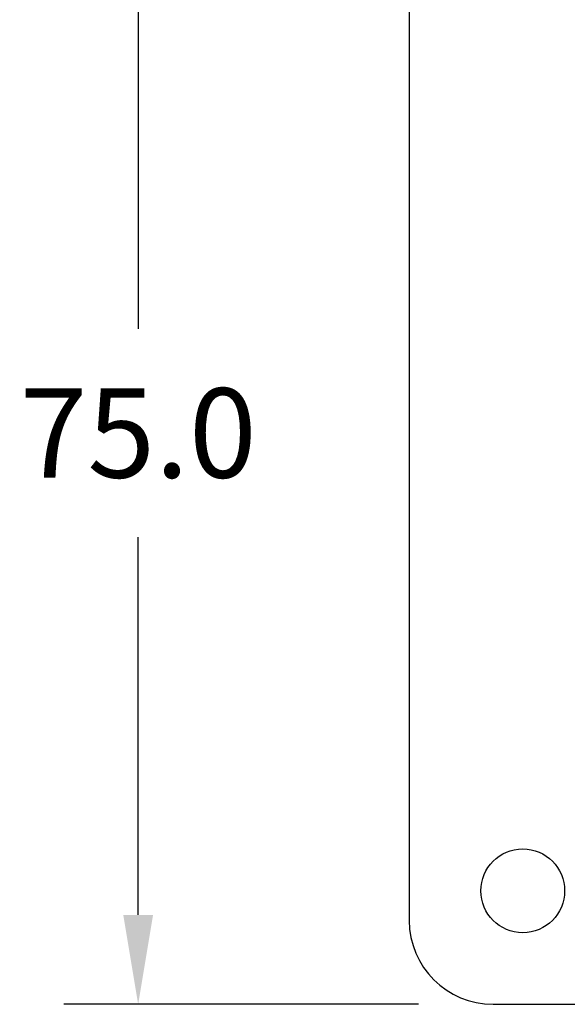
# Model space of a CAD drawing. Units: millimetres. Extents: x 0 to 279, y 0 to 216.
# Drawn here: x 190 to 209, y 71 to 104 of the extents above; entities that cross this region are included whole.
import ezdxf

# ---------------------------------------------------------------- set-up
doc = ezdxf.new("R2010")
doc.units = ezdxf.units.MM
doc.header["$MEASUREMENT"] = 0
doc.header["$PDSIZE"] = -1
doc.layers.add('DIMS', color=1, linetype='Continuous')
doc.styles.add('IPDIM', font='romans.shx')
doc.dimstyles.new('FULL', dxfattribs={"dimscale": 0, "dimtxt": 2.032, "dimasz": 2.5, "dimexe": 1.25, "dimexo": 1.016, "dimgap": 1.016, "dimtad": 0, "dimdsep": 46, "dimtxsty": 'IPDIM', "dimcen": 2.5, "dimclrd": 256, "dimclrt": 256, "dimadec": 0, "dimazin": 0, "dimtfac": 1, "dimtmove": 0, "dimatfit": 3, "dimfxl": 1.25, "dimtolj": 1, "dimtzin": 0, "dimarcsym": 0})

# ---------------------------------------------------------------- blocks, each defined once
blk = doc.blocks.new('*D26')
at = {"layer": 'Defpoints', "color": 0, "transparency": 16777216}
for p in [(206.187, 109.368), (194.279, 71.02), (206.187, 71.02)]:
    blk.add_point(p, dxfattribs=at)
at = {"layer": 'DIMS', "color": 0, "lineweight": -2, "transparency": 16777216}
for p, q in [((203.687, 109.368), (191.779, 109.368)), ((203.687, 71.02), (191.779, 71.02))]:
    blk.add_line(p, q, dxfattribs=at)
at = {"layer": 'DIMS', "lineweight": -2, "transparency": 16777216}
for p, q in [((194.279, 106.368), (194.279, 93.694)), ((194.279, 74.02), (194.279, 86.694))]:
    blk.add_line(p, q, dxfattribs=at)
at = {"layer": 'DIMS', "transparency": 16777216}
for points in [[(193.779, 106.368), (194.779, 106.368), (194.279, 109.368)], [(193.779, 74.02), (194.779, 74.02), (194.279, 71.02)]]:
    blk.add_solid(points, dxfattribs=at)
at = {"layer": 'DIMS', "transparency": 16777216, "insert": (194.279, 90.194), "char_height": 3, "attachment_point": 5, "style": 'IPDIM'}
blk.add_mtext('\\A1;75.0', dxfattribs=at)

msp = doc.modelspace()

# ---------------------------------------------------------------- linework, layer by layer
at = {"color": 7, "linetype": 'Continuous', "lineweight": 25}
for p, q in [((203.3749, 106.5557), (203.3749, 73.8325)), ((206.1871, 71.0203), (238.9104, 71.0203))]:
    msp.add_line(p, q, dxfattribs=at)
msp.add_circle((207.1841, 74.8295), 1.4061, dxfattribs=at)
msp.add_arc((206.1871, 73.8325), 2.8122, 180, 270, dxfattribs=at)

# ---------------------------------------------------------------- dimensions: what is measured, and where the dimension line sits
at = {"layer": 'DIMS'}
dim = msp.add_linear_dim(base=(194.2785, 71.0203), p1=(206.1871, 109.3679), p2=(206.1871, 71.0203), angle=90, text='75.0', dimstyle='FULL', override={"dimscale": 1, "dimtxt": 3, "dimasz": 3, "dimexe": 2.5, "dimexo": 2.5, "dimgap": 2, "dimtih": 1, "dimlfac": 2, "dimpost": ''}, dxfattribs=at)
dim.commit()
dim.dimension.update_dxf_attribs({"geometry": '*D26', "text_midpoint": (194.2785, 90.1941)})

doc.saveas('drawing.dxf')
